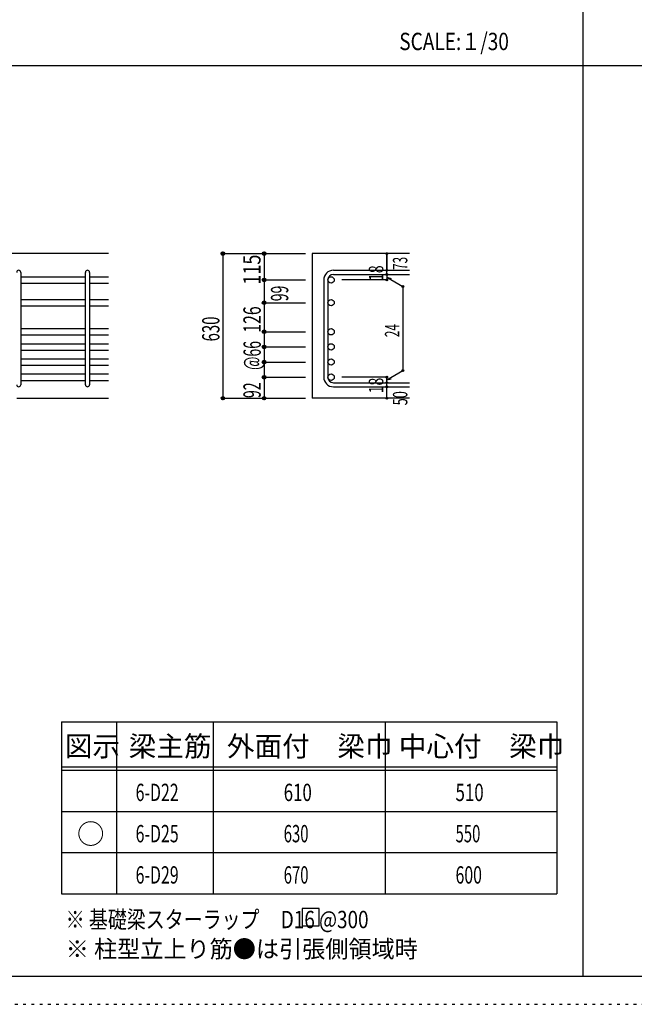
# Model space of a CAD drawing. Units: inches. Extents: x 141 to 12441, y 138 to 8778.
# Drawn here: x 2717 to 5400, y 138 to 4433 of the extents above; entities that cross this region are included whole.
import ezdxf

# ---------------------------------------------------------------- set-up
doc = ezdxf.new("R2010")
doc.units = ezdxf.units.IN
doc.header["$LTSCALE"] = 30
doc.header["$MEASUREMENT"] = 0
for name, pattern in [('CENTER', [12, 5, -0.8, 0.4, -0.8, 5]), ('DIVIDE', [13.2, 5, -0.8, 0.4, -0.8, 0.4, -0.8, 5]), ('DOT', [1.6, 0.4, -0.8, 0.4]), ('HIDDEN', [8, 1, -2, 2, -2, 1])]:
    doc.linetypes.add(name, pattern=pattern)
for name, color, linetype in [('002', 7, 'Continuous'), ('006', 7, 'Continuous'), ('007', 7, 'Continuous'), ('014', 7, 'Continuous'), ('104', 7, 'Continuous'), ('111', 7, 'Continuous'), ('241', 7, 'Continuous'), ('250', 7, 'Continuous')]:
    doc.layers.add(name, color=color, linetype=linetype)
doc.styles.add('DRACAD', font='txt', dxfattribs={"width": 0.85, "bigfont": 'extfont2'})

msp = doc.modelspace()

# ---------------------------------------------------------------- linework, layer by layer
at = {"layer": '002', "color": 2, "linetype": 'Continuous'}
for p, q in [((3104.2, 3412.8), (1304.2, 3412.8)), ((4419.2, 3412.8), (3994.2, 3412.8)), ((3994.2, 3412.8), (3994.2, 2781.8)), ((2704.2, 2781.8), (3104.2, 2781.8)), ((4419.2, 2781.8), (3994.2, 2781.8))]:
    msp.add_line(p, q, dxfattribs=at)
at = {"layer": '006', "color": 7, "linetype": 'Continuous'}
for p, q in [((2722.2, 3311.9), (3004.2, 3311.9)), ((3022.2, 3311.9), (3104.2, 3311.9)), ((2722.2, 3283.9), (3004.2, 3283.9)), ((3022.2, 3283.9), (3104.2, 3283.9)), ((2722.2, 3212.8), (3004.2, 3212.8)), ((2722.2, 3184.8), (3004.2, 3184.8)), ((3022.2, 3212.8), (3104.2, 3212.8)), ((3022.2, 3184.8), (3104.2, 3184.8)), ((2722.2, 3085.8), (3004.2, 3085.8)), ((2722.2, 3057.8), (3004.2, 3057.8)), ((3022.2, 3085.8), (3104.2, 3085.8)), ((3022.2, 3057.8), (3104.2, 3057.8)), ((2722.2, 3019.8), (3004.2, 3019.8)), ((3022.2, 3019.8), (3104.2, 3019.8)), ((2722.2, 2991.8), (3004.2, 2991.8)), ((3022.2, 2991.8), (3104.2, 2991.8)), ((2722.2, 2953.8), (3004.2, 2953.8)), ((2722.2, 2925.8), (3004.2, 2925.8)), ((3022.2, 2953.8), (3104.2, 2953.8)), ((3022.2, 2925.8), (3104.2, 2925.8)), ((2722.2, 2887.8), (3004.2, 2887.8)), ((3022.2, 2887.8), (3104.2, 2887.8)), ((2722.2, 2859.8), (3004.2, 2859.8)), ((3022.2, 2859.8), (3104.2, 2859.8))]:
    msp.add_line(p, q, dxfattribs=at)
at = {"layer": '006', "color": 3, "linetype": 'Continuous'}
for centre in [(4076.2, 3297.9), (4076.2, 3198.8), (4076.2, 3071.8), (4076.2, 3005.8), (4076.2, 2939.8), (4076.2, 2873.8)]:
    msp.add_circle(centre, 14, dxfattribs=at)
at = {"layer": '007', "color": 7, "linetype": 'Continuous'}
for p, q in [((2722.2, 3330.9), (2722.2, 2840.8)), ((3004.2, 2840.8), (3004.2, 3330.9)), ((3022.2, 3330.9), (3022.2, 2840.8)), ((4086.2, 3339.9), (4419.2, 3339.9)), ((4086.2, 3321.9), (4419.2, 3321.9)), ((4044.2, 3297.9), (4044.2, 2873.8)), ((4062.2, 3297.9), (4062.2, 2873.8)), ((4086.2, 2849.8), (4419.2, 2849.8)), ((4086.2, 2831.8), (4419.2, 2831.8))]:
    msp.add_line(p, q, dxfattribs=at)
for centre, radius, start, end in [((2713.2, 3330.9), 9, 0, 180), ((3013.2, 3330.9), 9, 0, 180), ((4086.2, 3297.9), 42, 90, 180), ((4086.2, 3297.9), 24, 90, 180), ((2713.2, 2840.8), 9, 180, 0), ((3013.2, 2840.8), 9, 180, 0), ((4086.2, 2873.8), 42, 180, 270), ((4086.2, 2873.8), 24, 180, 270)]:
    msp.add_arc(centre, radius, start, end, dxfattribs=at)
at = {"layer": '014', "color": 4, "linetype": 'Continuous'}
for p, q in [((3604.2, 3412.8), (3784.2, 3412.8)), ((3604.2, 3412.8), (3784.2, 3412.8)), ((3604.2, 3412.8), (3604.2, 2781.8)), ((3784.2, 3412.8), (3964.2, 3412.8)), ((3784.2, 3412.8), (3964.2, 3412.8)), ((3784.2, 3412.8), (3784.2, 3297.9)), ((4319.2, 3339.9), (4319.2, 3412.8)), ((4319.2, 3412.8), (4319.2, 3339.9)), ((4319.2, 3321.9), (4319.2, 3339.9)), ((4319.2, 3321.9), (4319.2, 3297.9)), ((4319.2, 3309.9), (4389.3, 3269.5)), ((4319.2, 3309.9), (4338.5, 3304.7)), ((3784.2, 3297.9), (3964.2, 3297.9)), ((3784.2, 3297.9), (3964.2, 3297.9)), ((3784.2, 3297.9), (3784.2, 3201.3)), ((4319.2, 3297.9), (4123.1, 3297.9)), ((4389.3, 3269.5), (4389.3, 2902.3)), ((3784.2, 3201.3), (3784.2, 3071.8)), ((3784.2, 3198.8), (3964.2, 3198.8)), ((3784.2, 3198.8), (3964.2, 3198.8)), ((3784.2, 3071.8), (3964.2, 3071.8)), ((3784.2, 3071.8), (3964.2, 3071.8)), ((3784.2, 3071.8), (3784.2, 2873.8)), ((3784.2, 3005.8), (3964.2, 3005.8)), ((3784.2, 2939.8), (3964.2, 2939.8)), ((4319.2, 2861.8), (4389.3, 2902.3)), ((3784.2, 2873.8), (3964.2, 2873.8)), ((3784.2, 2873.8), (3784.2, 2781.8)), ((4319.2, 2873.8), (4123.1, 2873.8)), ((4319.2, 2849.8), (4319.2, 2873.8)), ((4319.2, 2861.8), (4338.5, 2867)), ((4319.2, 2831.8), (4319.2, 2849.8)), ((4319.2, 2781.8), (4319.2, 2831.8)), ((3604.2, 2781.8), (3784.2, 2781.8)), ((3784.2, 2781.8), (3964.2, 2781.8))]:
    msp.add_line(p, q, dxfattribs=at)
for centre, radius in [((3604.2, 3412.8), 8), ((3604.2, 3412.8), 7.2), ((3604.2, 3412.8), 6.4), ((3604.2, 3412.8), 5.6), ((3604.2, 3412.8), 4.8), ((3604.2, 3412.8), 4), ((3604.2, 3412.8), 3.2), ((3604.2, 3412.8), 2.4), ((3604.2, 3412.8), 1.6), ((3604.2, 3412.8), 0.8), ((3784.2, 3412.8), 8), ((3784.2, 3412.8), 7.2), ((3784.2, 3412.8), 6.4), ((3784.2, 3412.8), 5.6), ((3784.2, 3412.8), 4.8), ((3784.2, 3412.8), 4), ((3784.2, 3412.8), 3.2), ((3784.2, 3412.8), 2.4), ((3784.2, 3412.8), 1.6), ((3784.2, 3412.8), 0.8), ((4319.2, 3412.8), 4), ((4319.2, 3412.8), 3.6), ((4319.2, 3412.8), 3.2), ((4319.2, 3412.8), 2.8), ((4319.2, 3412.8), 2.4), ((4319.2, 3412.8), 2), ((4319.2, 3412.8), 1.6), ((4319.2, 3412.8), 1.2), ((4319.2, 3412.8), 0.8), ((4319.2, 3412.8), 0.4), ((4319.2, 3339.9), 4), ((4319.2, 3321.9), 4), ((4319.2, 3339.9), 3.6), ((4319.2, 3321.9), 3.6), ((4319.2, 3339.9), 3.2), ((4319.2, 3321.9), 3.2), ((4319.2, 3339.9), 2.8), ((4319.2, 3321.9), 2.8), ((4319.2, 3339.9), 2.4), ((4319.2, 3321.9), 2.4), ((4319.2, 3339.9), 2), ((4319.2, 3321.9), 2), ((4319.2, 3339.9), 1.6), ((4319.2, 3321.9), 1.6), ((4319.2, 3339.9), 1.2), ((4319.2, 3321.9), 1.2), ((4319.2, 3339.9), 0.8), ((4319.2, 3321.9), 0.8), ((4319.2, 3339.9), 0.4), ((4319.2, 3321.9), 0.4), ((3784.2, 3297.9), 8), ((3784.2, 3297.9), 7.2), ((3784.2, 3297.9), 6.4), ((3784.2, 3297.9), 5.6), ((3784.2, 3297.9), 4.8), ((3784.2, 3297.9), 4), ((3784.2, 3297.9), 3.2), ((3784.2, 3297.9), 2.4), ((3784.2, 3297.9), 1.6), ((3784.2, 3297.9), 0.8), ((4319.2, 3297.9), 4), ((4319.2, 3297.9), 3.6), ((4319.2, 3297.9), 3.2), ((4319.2, 3297.9), 2.8), ((4319.2, 3297.9), 2.4), ((4319.2, 3297.9), 2), ((4319.2, 3297.9), 1.6), ((4319.2, 3297.9), 1.2), ((4319.2, 3297.9), 0.8), ((4319.2, 3297.9), 0.4), ((4389.3, 3269.5), 4), ((4389.3, 3269.5), 3.6), ((4389.3, 3269.5), 3.2), ((4389.3, 3269.5), 2.8), ((4389.3, 3269.5), 2.4), ((4389.3, 3269.5), 2), ((4389.3, 3269.5), 1.6), ((4389.3, 3269.5), 1.2), ((4389.3, 3269.5), 0.8), ((4389.3, 3269.5), 0.4), ((3784.2, 3198.8), 8), ((3784.2, 3198.8), 7.2), ((3784.2, 3198.8), 6.4), ((3784.2, 3198.8), 5.6), ((3784.2, 3198.8), 4.8), ((3784.2, 3198.8), 4), ((3784.2, 3198.8), 3.2), ((3784.2, 3198.8), 2.4), ((3784.2, 3198.8), 1.6), ((3784.2, 3198.8), 0.8), ((3784.2, 3071.8), 8), ((3784.2, 3071.8), 7.2), ((3784.2, 3071.8), 6.4), ((3784.2, 3071.8), 5.6), ((3784.2, 3071.8), 4.8), ((3784.2, 3071.8), 4), ((3784.2, 3071.8), 3.2), ((3784.2, 3071.8), 2.4), ((3784.2, 3071.8), 1.6), ((3784.2, 3071.8), 0.8), ((3784.2, 3005.8), 8), ((3784.2, 3005.8), 7.2), ((3784.2, 3005.8), 6.4), ((3784.2, 3005.8), 5.6), ((3784.2, 3005.8), 4.8), ((3784.2, 3005.8), 4), ((3784.2, 3005.8), 3.2), ((3784.2, 3005.8), 2.4), ((3784.2, 3005.8), 1.6), ((3784.2, 3005.8), 0.8), ((3784.2, 2939.8), 8), ((3784.2, 2939.8), 7.2), ((3784.2, 2939.8), 6.4), ((3784.2, 2939.8), 5.6), ((3784.2, 2939.8), 4.8), ((3784.2, 2939.8), 4), ((3784.2, 2939.8), 3.2), ((3784.2, 2939.8), 2.4), ((3784.2, 2939.8), 1.6), ((3784.2, 2939.8), 0.8), ((3784.2, 2873.8), 8), ((3784.2, 2873.8), 7.2), ((3784.2, 2873.8), 6.4), ((3784.2, 2873.8), 5.6), ((3784.2, 2873.8), 4.8), ((4389.3, 2902.3), 4), ((4389.3, 2902.3), 3.6), ((4389.3, 2902.3), 3.2), ((4389.3, 2902.3), 2.8), ((4389.3, 2902.3), 2.4), ((4389.3, 2902.3), 2), ((4389.3, 2902.3), 1.6), ((4389.3, 2902.3), 1.2), ((4389.3, 2902.3), 0.8), ((4389.3, 2902.3), 0.4), ((3784.2, 2873.8), 4), ((3784.2, 2873.8), 3.2), ((3784.2, 2873.8), 2.4), ((3784.2, 2873.8), 1.6), ((3784.2, 2873.8), 0.8), ((4319.2, 2873.8), 4), ((4319.2, 2849.8), 4), ((4319.2, 2831.8), 4), ((4319.2, 2873.8), 3.6), ((4319.2, 2849.8), 3.6), ((4319.2, 2831.8), 3.6), ((4319.2, 2873.8), 3.2), ((4319.2, 2849.8), 3.2), ((4319.2, 2831.8), 3.2), ((4319.2, 2873.8), 2.8), ((4319.2, 2849.8), 2.8), ((4319.2, 2873.8), 2.4), ((4319.2, 2849.8), 2.4), ((4319.2, 2873.8), 2), ((4319.2, 2849.8), 2), ((4319.2, 2873.8), 1.6), ((4319.2, 2849.8), 1.6), ((4319.2, 2873.8), 1.2), ((4319.2, 2849.8), 1.2), ((4319.2, 2873.8), 0.8), ((4319.2, 2849.8), 0.8), ((4319.2, 2873.8), 0.4), ((4319.2, 2849.8), 0.4), ((4319.2, 2831.8), 2.8), ((4319.2, 2831.8), 2.4), ((4319.2, 2831.8), 2), ((4319.2, 2831.8), 1.6), ((4319.2, 2831.8), 1.2), ((4319.2, 2831.8), 0.8), ((4319.2, 2831.8), 0.4), ((3604.2, 2781.8), 7.2), ((3604.2, 2781.8), 6.4), ((3604.2, 2781.8), 5.6), ((3604.2, 2781.8), 4.8), ((3604.2, 2781.8), 4), ((3604.2, 2781.8), 3.2), ((3604.2, 2781.8), 2.4), ((3604.2, 2781.8), 1.6), ((3604.2, 2781.8), 0.8), ((3784.2, 2781.8), 7.2), ((3784.2, 2781.8), 6.4), ((3784.2, 2781.8), 5.6), ((3784.2, 2781.8), 4.8), ((3784.2, 2781.8), 4), ((3784.2, 2781.8), 3.2), ((3784.2, 2781.8), 2.4), ((3784.2, 2781.8), 1.6), ((3784.2, 2781.8), 0.8), ((4319.2, 2781.8), 4), ((4319.2, 2781.8), 3.6), ((4319.2, 2781.8), 3.2), ((4319.2, 2781.8), 2.8), ((4319.2, 2781.8), 2.4), ((4319.2, 2781.8), 2), ((4319.2, 2781.8), 1.6), ((4319.2, 2781.8), 1.2), ((4319.2, 2781.8), 0.8), ((4319.2, 2781.8), 0.4)]:
    msp.add_circle(centre, radius, dxfattribs=at)
at = {"layer": '014', "color": 7, "linetype": 'Continuous'}
for p in [(3604.2, 3412.8), (3604.2, 3412.8), (3604.2, 3412.8), (3604.2, 3412.8), (3604.2, 3412.8), (3604.2, 3412.8), (3604.2, 3412.8), (3604.2, 3412.8), (3604.2, 3412.8), (3604.2, 3412.8), (3604.2, 3412.8), (3604.2, 3412.8), (3604.2, 3412.8), (3604.2, 3412.8), (3604.2, 3412.8), (3604.2, 3412.8), (3604.2, 3412.8), (3604.2, 3412.8), (3604.2, 3412.8), (3604.2, 3412.8), (3604.2, 3412.8), (3604.2, 3412.8), (3604.2, 3412.8), (3604.2, 3412.8), (3604.2, 3412.8), (3604.2, 3412.8), (3604.2, 3412.8), (3604.2, 3412.8), (3604.2, 3412.8), (3604.2, 3412.8), (3784.2, 3412.8), (3784.2, 3412.8), (3784.2, 3412.8), (3784.2, 3412.8), (3784.2, 3412.8), (3784.2, 3412.8), (3784.2, 3412.8), (3784.2, 3412.8), (3784.2, 3412.8), (3784.2, 3412.8), (3784.2, 3412.8), (3784.2, 3412.8), (3784.2, 3412.8), (3784.2, 3412.8), (3784.2, 3412.8), (3784.2, 3412.8), (3784.2, 3412.8), (3784.2, 3412.8), (3784.2, 3412.8), (3784.2, 3412.8), (4319.2, 3412.8), (4319.2, 3412.8), (4319.2, 3412.8), (4319.2, 3339.9), (4319.2, 3339.9), (4319.2, 3339.9), (4319.2, 3321.9), (4319.2, 3321.9), (3784.2, 3297.9), (3784.2, 3297.9), (3784.2, 3297.9), (3784.2, 3297.9), (3784.2, 3297.9), (3784.2, 3297.9), (3784.2, 3297.9), (3784.2, 3297.9), (3784.2, 3297.9), (3784.2, 3297.9), (3784.2, 3297.9), (3784.2, 3297.9), (3784.2, 3297.9), (3784.2, 3297.9), (3784.2, 3297.9), (3784.2, 3297.9), (3784.2, 3297.9), (3784.2, 3297.9), (3784.2, 3297.9), (3784.2, 3297.9), (3784.2, 3297.9), (3784.2, 3297.9), (3784.2, 3297.9), (3784.2, 3297.9), (4319.2, 3297.9), (4319.2, 3297.9), (4319.2, 3297.9), (4319.2, 3297.9), (4389.3, 3269.5), (4389.3, 3269.5), (4389.3, 3269.5), (3784.2, 3198.8), (3784.2, 3198.8), (3784.2, 3198.8), (3784.2, 3198.8), (3784.2, 3198.8), (3784.2, 3198.8), (3784.2, 3198.8), (3784.2, 3198.8), (3784.2, 3198.8), (3784.2, 3198.8), (3784.2, 3198.8), (3784.2, 3198.8), (3784.2, 3198.8), (3784.2, 3198.8), (3784.2, 3198.8), (3784.2, 3198.8), (3784.2, 3198.8), (3784.2, 3198.8), (3784.2, 3198.8), (3784.2, 3198.8), (3784.2, 3198.8), (3784.2, 3198.8), (3784.2, 3198.8), (3784.2, 3198.8), (3784.2, 3071.8), (3784.2, 3071.8), (3784.2, 3071.8), (3784.2, 3071.8), (3784.2, 3071.8), (3784.2, 3071.8), (3784.2, 3071.8), (3784.2, 3071.8), (3784.2, 3071.8), (3784.2, 3071.8), (3784.2, 3071.8), (3784.2, 3071.8), (3784.2, 3071.8), (3784.2, 3071.8), (3784.2, 3071.8), (3784.2, 3071.8), (3784.2, 3071.8), (3784.2, 3071.8), (3784.2, 3071.8), (3784.2, 3071.8), (3784.2, 3071.8), (3784.2, 3071.8), (3784.2, 3071.8), (3784.2, 3071.8), (3784.2, 3005.8), (3784.2, 3005.8), (3784.2, 3005.8), (3784.2, 3005.8), (3784.2, 3005.8), (3784.2, 3005.8), (3784.2, 3005.8), (3784.2, 3005.8), (3784.2, 3005.8), (3784.2, 3005.8), (3784.2, 3005.8), (3784.2, 3005.8), (3784.2, 3005.8), (3784.2, 3005.8), (3784.2, 3005.8), (3784.2, 3005.8), (3784.2, 3005.8), (3784.2, 3005.8), (3784.2, 2939.8), (3784.2, 2939.8), (3784.2, 2939.8), (3784.2, 2939.8), (3784.2, 2939.8), (3784.2, 2939.8), (3784.2, 2939.8), (3784.2, 2939.8), (3784.2, 2939.8), (3784.2, 2939.8), (3784.2, 2939.8), (3784.2, 2939.8), (3784.2, 2939.8), (3784.2, 2939.8), (3784.2, 2939.8), (3784.2, 2939.8), (3784.2, 2939.8), (3784.2, 2939.8), (4389.3, 2902.3), (4389.3, 2902.3), (4389.3, 2902.3), (3784.2, 2873.8), (3784.2, 2873.8), (3784.2, 2873.8), (3784.2, 2873.8), (3784.2, 2873.8), (3784.2, 2873.8), (3784.2, 2873.8), (3784.2, 2873.8), (3784.2, 2873.8), (3784.2, 2873.8), (3784.2, 2873.8), (3784.2, 2873.8), (3784.2, 2873.8), (3784.2, 2873.8), (3784.2, 2873.8), (3784.2, 2873.8), (3784.2, 2873.8), (3784.2, 2873.8), (4319.2, 2873.8), (4319.2, 2873.8), (4319.2, 2873.8), (4319.2, 2873.8), (4319.2, 2873.8), (4319.2, 2873.8), (4319.2, 2873.8), (4319.2, 2849.8), (4319.2, 2849.8), (4319.2, 2831.8), (4319.2, 2831.8), (3604.2, 2781.8), (3604.2, 2781.8), (3604.2, 2781.8), (3604.2, 2781.8), (3604.2, 2781.8), (3604.2, 2781.8), (3604.2, 2781.8), (3604.2, 2781.8), (3604.2, 2781.8), (3604.2, 2781.8), (3604.2, 2781.8), (3604.2, 2781.8), (3604.2, 2781.8), (3604.2, 2781.8), (3604.2, 2781.8), (3604.2, 2781.8), (3604.2, 2781.8), (3604.2, 2781.8), (3604.2, 2781.8), (3604.2, 2781.8), (3604.2, 2781.8), (3604.2, 2781.8), (3604.2, 2781.8), (3604.2, 2781.8), (3604.2, 2781.8), (3604.2, 2781.8), (3604.2, 2781.8), (3604.2, 2781.8), (3784.2, 2781.8), (3784.2, 2781.8), (3784.2, 2781.8), (3784.2, 2781.8), (3784.2, 2781.8), (3784.2, 2781.8), (3784.2, 2781.8), (3784.2, 2781.8), (3784.2, 2781.8), (3784.2, 2781.8), (3784.2, 2781.8), (3784.2, 2781.8), (3784.2, 2781.8), (3784.2, 2781.8), (3784.2, 2781.8), (3784.2, 2781.8), (3784.2, 2781.8), (4319.2, 2781.8), (4319.2, 2781.8)]:
    msp.add_point(p, dxfattribs=at)
at = {"layer": '104', "color": 7, "linetype": 'Continuous'}
for p, q in [((4024.6, 555.3), (3949.6, 555.3)), ((3949.6, 555.3), (3949.6, 480.3)), ((4024.6, 480.3), (4024.6, 555.3)), ((3949.6, 480.3), (4024.6, 480.3))]:
    msp.add_line(p, q, dxfattribs=at)
at = {"layer": '111', "color": 3, "linetype": 'Continuous'}
for p, q in [((2899.5, 1369.6), (2899.5, 619.6)), ((2899.5, 1369.6), (5062, 1369.6)), ((5062, 1369.6), (5062, 619.6)), ((2899.5, 619.6), (5062, 619.6))]:
    msp.add_line(p, q, dxfattribs=at)
at = {"layer": '111', "color": 7, "linetype": 'Continuous'}
for p, q in [((3139.5, 1369.6), (3139.5, 619.6)), ((3562, 1369.6), (3562, 619.6)), ((4312, 1369.6), (4312, 619.6)), ((2899.5, 1174.6), (5062, 1174.6)), ((2899.5, 1159.6), (5062, 1159.6)), ((2899.5, 979.6), (5062, 979.6)), ((2899.5, 799.6), (5062, 799.6))]:
    msp.add_line(p, q, dxfattribs=at)
at = {"layer": '241', "color": 2, "linetype": 'Continuous'}
for p, q in [((5175.4, 8656.1), (5175.4, 259.8)), ((327.1, 4233), (10023.6, 4233))]:
    msp.add_line(p, q, dxfattribs=at)
at = {"layer": '241', "color": 6, "linetype": 'Continuous'}
msp.add_line((12254.1, 259.8), (327.1, 259.8), dxfattribs=at)
at = {"layer": '250', "color": 172, "linetype": 'DOT'}
msp.add_line((140.6, 138), (12440.6, 138), dxfattribs=at)

# ---------------------------------------------------------------- texts
at = {"layer": '014', "color": 4, "linetype": 'Continuous', "style": 'DRACAD'}
for s, height, width, p in [('115', 75.63, 0.764781, (3768.5, 3277.2)), ('73', 63.03, 0.595, (4409.2, 3341.6))]:
    msp.add_text(s, height=height, rotation=90, dxfattribs=dict(at, width=width)).set_placement(p)
at = {"layer": '014', "color": 4, "linetype": 'DOT', "style": 'DRACAD'}
for s, height, width, p in [('18', 63.03, 0.713857, (4304.2, 3293.4)), ('126', 75.63, 0.669291, (3769.2, 3067.8)), ('630', 75.63, 0.630742, (3589.2, 3029.8)), ('24', 63.03, 0.595, (4374.3, 3048.4)), ('@66', 75.63, 0.595, (3769.6, 2905.4)), ('92', 75.63, 0.595, (3769.2, 2782.8)), ('18', 63.03, 0.713857, (4304.2, 2803.3)), ('50', 63.03, 0.650273, (4409.2, 2750.8))]:
    msp.add_text(s, height=height, rotation=90, dxfattribs=dict(at, width=width)).set_placement(p)
at = {"layer": '014', "color": 4, "linetype": 'DIVIDE', "style": 'DRACAD', "width": 0.595}
msp.add_text('99', height=75.63, rotation=90, dxfattribs=at).set_placement((3889.4, 3204.9))
at = {"layer": '104', "color": 2, "linetype": 'CENTER', "style": 'DRACAD', "width": 0.805802}
msp.add_text('SCALE:１/30', height=75.63, dxfattribs=at).set_placement((4374, 4300.5))
at = {"layer": '104', "color": 2, "linetype": 'CENTER', "style": 'DRACAD'}
for s, height, p in [('図示', 88.24, (2914.5, 1219.6)), ('梁主筋', 88.24, (3193.2, 1219.6)), ('外面付\u3000梁巾', 88.24, (3622, 1219.6)), ('中心付\u3000梁巾', 88.24, (4372, 1219.6)), ('○', 88.2, (2967, 837.1))]:
    msp.add_text(s, height=height, dxfattribs=at).set_placement(p)
at = {"layer": '104', "color": 7, "linetype": 'CENTER', "style": 'DRACAD', "width": 0.674333}
for s, p in [('6-D22', (3223.2, 1024.6)), ('6-D25', (3223.2, 844.6)), ('6-D29', (3223.2, 664.6))]:
    msp.add_text(s, height=75.63, dxfattribs=at).set_placement(p)
at = {"layer": '104', "color": 7, "linetype": 'DOT', "style": 'DRACAD'}
for s, width, p in [('610', 0.714858, (3869.5, 1024.6)), ('510', 0.714858, (4619.5, 1024.6)), ('630', 0.630742, (3869.5, 844.6)), ('550', 0.630742, (4619.5, 844.6)), ('670', 0.630742, (3869.5, 664.6)), ('600', 0.671053, (4619.5, 664.6))]:
    msp.add_text(s, height=75.63, dxfattribs=dict(at, width=width)).set_placement(p)
at = {"layer": '104', "color": 7, "linetype": 'Continuous', "style": 'DRACAD', "width": 0.801919}
msp.add_text('※ 基礎梁スターラップ     D16 @300', height=75.63, dxfattribs=at).set_placement((2918, 470))
at = {"layer": '104', "color": 7, "linetype": 'HIDDEN', "style": 'DRACAD', "width": 0.978515}
msp.add_text('※ 柱型立上り筋●は引張側領域時', height=75.63, dxfattribs=at).set_placement((2918, 341.5))

doc.saveas('drawing.dxf')
